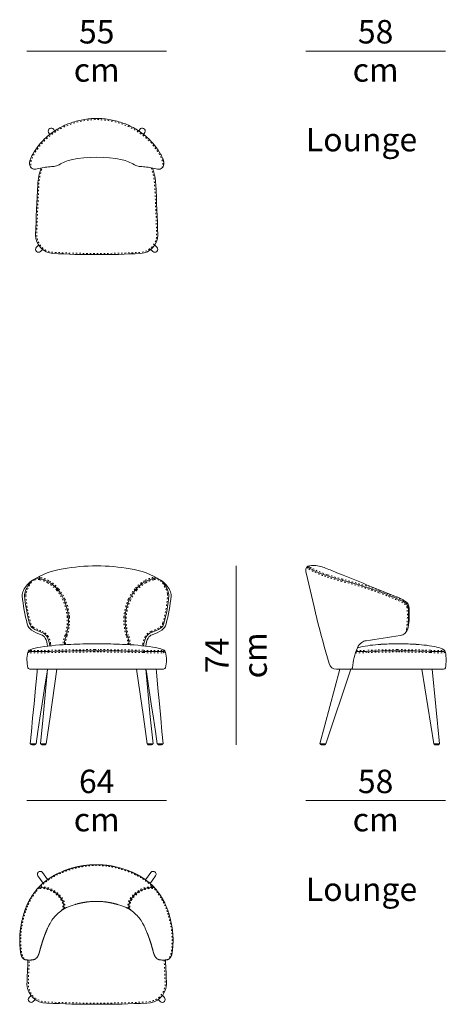
# Model space of a CAD drawing. Units: centimetres. Extents: x -926 to 954, y -642 to 652.
# Drawn here: x 771 to 954, y -227 to 196 of the extents above; entities that cross this region are included whole.
import ezdxf

# ---------------------------------------------------------------- set-up
doc = ezdxf.new("R2010")
doc.units = ezdxf.units.CM
doc.header["$LTSCALE"] = 2.54
doc.linetypes.add('Tratteggio-15', pattern=[0.590551, 0.23622, -0.354331])
doc.layers.add('Nessuna', color=7, linetype='Continuous', lineweight=18)
doc.styles.add('Helvetica Neue UltraLight (bold)', font='Helvetica Neue UltraLight')

# ---------------------------------------------------------------- blocks, each defined once
blk = doc.blocks.new('Gruppo-22-1')
at = {"layer": 'Nessuna', "color": 7, "linetype": 'Continuous', "lineweight": 18, "flags": 128}
blk.add_lwpolyline([(814.69, 136.2, 0.101164), (792.83, 136.2, 0.088406), (787.56, 134.04, -0.020205), (786.93, 133.74), (786.93, 133.74), (786.93, 133.74, -0.000753), (786.91, 133.73, -0.042697), (785.94, 133.4, -0.051265), (784.92, 133.26), (784.92, 133.26), (784.32, 133.25), (783.68, 133.21), (783.02, 133.16), (782.33, 133.07), (781.58, 132.96), (781.18, 132.88), (778.75, 132.41, -0.012996), (777.54, 132.18, -0.238687), (775.63, 132.7, -0.251563), (774.9, 135.1), (774.91, 135.18), (774.92, 135.25), (774.94, 135.39), (774.97, 135.52), (775, 135.65), (775.04, 135.8), (775.08, 135.95), (775.12, 136.09), (775.17, 136.24), (775.22, 136.4), (775.28, 136.57), (775.41, 136.88), (775.55, 137.23), (775.71, 137.57), (775.89, 137.93), (776.08, 138.28), (776.08, 138.29, -0.00331), (776.27, 138.63, -0.079594), (782.07, 145.82), (782.07, 145.82), (782.62, 146.3), (783.18, 146.77), (783.75, 147.23), (784.34, 147.67), (784.93, 148.1), (785.54, 148.51), (786.16, 148.91), (786.78, 149.3), (787.42, 149.67), (788.06, 150.03), (788.72, 150.38), (789.38, 150.7), (790.05, 151.02), (790.73, 151.31), (791.41, 151.59), (792.1, 151.86), (792.8, 152.11), (793.51, 152.35), (794.21, 152.57), (794.93, 152.77), (795.65, 152.96), (796.37, 153.13), (797.1, 153.29), (797.83, 153.43), (798.56, 153.55), (799.3, 153.66), (800.04, 153.75), (800.78, 153.83), (801.52, 153.88), (802.27, 153.93), (803.01, 153.95), (803.76, 153.96), (804.5, 153.95), (805.25, 153.93), (805.99, 153.88), (806.73, 153.83), (807.47, 153.75), (808.21, 153.66), (808.95, 153.55), (809.69, 153.43), (810.42, 153.29), (811.14, 153.13), (811.87, 152.96), (812.58, 152.77), (813.3, 152.57), (814.01, 152.35), (814.71, 152.11), (815.41, 151.86), (816.1, 151.59), (816.79, 151.31), (817.46, 151.02), (818.14, 150.7), (818.8, 150.38), (819.45, 150.03), (820.1, 149.67), (820.73, 149.3), (821.36, 148.91), (821.97, 148.51), (822.58, 148.1), (823.18, 147.67), (823.76, 147.23), (824.33, 146.77), (824.9, 146.3), (825.44, 145.82), (825.45, 145.82, -0.079594), (831.24, 138.63, -0.00331), (831.43, 138.29), (831.43, 138.28), (831.62, 137.93), (831.8, 137.57), (831.96, 137.23), (832.11, 136.88), (832.23, 136.57), (832.29, 136.4), (832.35, 136.24), (832.39, 136.09), (832.44, 135.95), (832.48, 135.8), (832.52, 135.65), (832.55, 135.52), (832.57, 135.39), (832.59, 135.25), (832.61, 135.18), (832.62, 135.1, -0.251563), (831.89, 132.7, -0.238687), (829.98, 132.18, -0.012996), (828.76, 132.41), (826.34, 132.88), (825.94, 132.96), (825.19, 133.07), (824.49, 133.16), (823.83, 133.21), (823.19, 133.25), (822.59, 133.26), (822.59, 133.26, -0.051265), (821.58, 133.4, -0.042697), (820.61, 133.73, -0.000753), (820.58, 133.74), (820.58, 133.74), (820.58, 133.74, -0.020205), (819.96, 134.04, 0.088406)], format="xyb", close=True, dxfattribs=at)
at = {"layer": 'Nessuna', "color": 8, "linetype": 'Tratteggio-15', "lineweight": 18, "flags": 128}
for points in [[(831.89, 132.7, 0.108401), (832.13, 135), (832.12, 135.02), (832.11, 135.11), (832.1, 135.17), (832.08, 135.29), (832.06, 135.41), (832.03, 135.53), (831.99, 135.67), (831.96, 135.81), (831.92, 135.95), (831.87, 136.08), (831.82, 136.24), (831.76, 136.39), (831.65, 136.69), (831.5, 137.03), (831.35, 137.36), (831.18, 137.7), (830.99, 138.04), (830.99, 138.05, 0.00331), (830.81, 138.38), (830.81, 138.38, 0.079594), (825.11, 145.45), (825.11, 145.45), (824.57, 145.92), (824.02, 146.38), (823.45, 146.83), (822.88, 147.27), (822.29, 147.69), (821.7, 148.1), (821.09, 148.49), (820.48, 148.87), (819.85, 149.24), (819.21, 149.59), (818.57, 149.93), (817.92, 150.25), (817.26, 150.56), (816.59, 150.85), (815.92, 151.13), (815.24, 151.39), (814.55, 151.64), (813.85, 151.87), (813.16, 152.09), (812.45, 152.29), (811.74, 152.47), (811.03, 152.64), (810.32, 152.8), (809.6, 152.94), (808.87, 153.06), (808.15, 153.16), (807.42, 153.25), (806.69, 153.33), (805.96, 153.39), (805.22, 153.43), (804.49, 153.45), (803.76, 153.46), (803.02, 153.45), (802.29, 153.43), (801.56, 153.39), (800.83, 153.33), (800.09, 153.25), (799.37, 153.16), (798.64, 153.06), (797.92, 152.94), (797.2, 152.8), (796.48, 152.64), (795.77, 152.47), (795.06, 152.29), (794.36, 152.09), (793.66, 151.87), (792.97, 151.64), (792.28, 151.39), (791.6, 151.13), (790.92, 150.85), (790.25, 150.56), (789.59, 150.25), (788.94, 149.93), (788.3, 149.59), (787.66, 149.24), (787.04, 148.87), (786.42, 148.49), (785.82, 148.1), (785.22, 147.69), (784.64, 147.27), (784.06, 146.83), (783.5, 146.38), (782.94, 145.92), (782.4, 145.45), (782.4, 145.45, 0.079594), (776.71, 138.38), (776.71, 138.38, 0.00331), (776.52, 138.05), (776.52, 138.04), (776.34, 137.7), (776.16, 137.36), (776.01, 137.03), (775.87, 136.69), (775.75, 136.39), (775.69, 136.24), (775.64, 136.08), (775.6, 135.95), (775.56, 135.81), (775.52, 135.67), (775.48, 135.53), (775.46, 135.41), (775.43, 135.29), (775.41, 135.17), (775.4, 135.11), (775.39, 135.02), (775.39, 135, 0.108401), (775.63, 132.7)], [(827.16, 132.72, -0.075969), (828.66, 125.48), (828.66, 125.48, -0.006137), (829.55, 103.9, -0.400527), (822.57, 96.42, -0.014865), (803.77, 95.94), (803.77, 95.94), (803.77, 95.94, -0.014865), (784.97, 96.42, -0.400527), (777.99, 103.9, -0.006137), (778.88, 125.48), (778.88, 125.48, -0.076026), (780.38, 132.73)]]:
    blk.add_lwpolyline(points, format="xyb", dxfattribs=at)
at = {"layer": 'Nessuna', "color": 7, "linetype": 'Continuous', "lineweight": 18, "flags": 128}
for points in [[(783.59, 147.1), (783.09, 147.97, -1), (785.26, 149.22), (785.63, 148.57)], [(823.92, 147.1), (824.42, 147.97, 1), (822.26, 149.22), (821.88, 148.57)], [(827.74, 132.61, -0.072888), (829.16, 125.51, -0.006138), (830.05, 103.91, -0.400715), (822.59, 95.92, -0.014866), (803.77, 95.44, -0.014866), (784.94, 95.92, -0.400715), (777.49, 103.91, -0.006138), (778.38, 125.51, -0.072943), (779.8, 132.61)], [(778.77, 99.5), (777.85, 98.58, 1), (779.61, 96.81), (780.45, 97.65)], [(828.75, 99.48), (829.66, 98.58, -1), (827.89, 96.81), (827.07, 97.63)]]:
    blk.add_lwpolyline(points, format="xyb", dxfattribs=at)
blk = doc.blocks.new('Gruppo-32-1')
at = {"layer": 'Nessuna', "linetype": 'Continuous', "lineweight": 0}
h = blk.add_hatch(color=9, dxfattribs=at)
edge = h.paths.add_edge_path()
edge.add_arc((819.49, -184.82), 2.32, 202.4157, 203.1881)
edge.add_line((817.36, -185.74), (817.35, -185.71))
at = {"layer": 'Nessuna', "color": 7, "linetype": 'Continuous', "lineweight": 18, "flags": 128}
for points in [[(780.68, -174.78), (778.44, -171.7, -1), (780.49, -170.27), (782.66, -173.24)], [(826.73, -174.92), (829.07, -171.7, 1), (827.02, -170.27), (824.77, -173.37)], [(833.35, -207.83, -0.003422), (833.77, -218.38, -0.401821), (825.26, -226.37, -0.013024), (803.77, -226.86, -0.013024), (782.28, -226.37, -0.401821), (773.77, -218.38, -0.003417), (774.19, -207.84)], [(775.5, -223.08), (774.65, -223.93, 1), (776.42, -225.7), (777.3, -224.81)], [(832.02, -223.09), (832.86, -223.93, -1), (831.1, -225.7), (830.22, -224.82)]]:
    blk.add_lwpolyline(points, format="xyb", dxfattribs=at)
at = {"layer": 'Nessuna', "color": 49, "linetype": 'Continuous', "lineweight": 18, "flags": 128}
for points in [[(789.04, -186.27, 0.165682), (789.62, -185.02, 0.098458), (789.2, -182.48, 0.179751), (783.3, -177.35, 0.126379), (778.62, -176.77)], [(818.17, -186.27, -0.165682), (817.59, -185.02, -0.098458), (818.02, -182.48, -0.179751), (823.92, -177.35, -0.126379), (828.59, -176.77)]]:
    blk.add_lwpolyline(points, format="xyb", dxfattribs=at)
at = {"layer": 'Nessuna', "color": 252, "linetype": 'Tratteggio-15', "lineweight": 18, "flags": 128}
for points in [[(788.72, -186.5, 0.145964), (789.21, -185, 0.097353), (788.81, -182.6, 0.179219), (783.12, -177.67), (783.12, -177.67, 0.123588), (778.84, -177.1)], [(789.86, -185.73, 0.076545), (790.03, -185.05), (790.03, -185.04), (790.03, -185.03, 0.098458), (789.59, -182.37), (789.58, -182.36), (789.58, -182.34, 0.179747), (783.48, -177.04, 0.10141), (779.55, -176.35)], [(817.36, -185.74, -0.077124), (817.18, -185.05), (817.18, -185.04), (817.18, -185.03, -0.098458), (817.63, -182.37), (817.63, -182.36), (817.64, -182.34, -0.179747), (823.74, -177.04, -0.10217), (827.7, -176.35)], [(818.53, -186.5, -0.145964), (818.04, -185, -0.097353), (818.43, -182.6, -0.179219), (824.12, -177.67), (824.12, -177.67, -0.123588), (828.4, -177.1)]]:
    blk.add_lwpolyline(points, format="xyb", dxfattribs=at)
at = {"layer": 'Nessuna', "color": 9, "linetype": 'Continuous', "lineweight": 18, "flags": 128}
blk.add_lwpolyline([(817.35, -185.71, 0.00337), (817.36, -185.74)], format="xyb", dxfattribs=at)
at = {"layer": 'Nessuna', "color": 8, "linetype": 'Tratteggio-15', "lineweight": 18, "flags": 128}
blk.add_lwpolyline([(832.78, -207.85, -0.003419), (833.2, -218.39, -0.401604), (825.23, -225.87, -0.013024), (803.77, -226.36), (803.77, -226.36), (803.77, -226.36, -0.013024), (782.31, -225.87, -0.401604), (774.34, -218.39, -0.003418), (774.76, -207.86)], format="xyb", dxfattribs=at)
at = {"layer": 'Nessuna', "color": 7, "linetype": 'Continuous', "lineweight": 18, "flags": 128}
blk.add_lwpolyline([(775.88, -208.32), (775.88, -208.32)], dxfattribs=at)
at = {"layer": 'Nessuna', "color": 7, "linetype": 'Continuous', "lineweight": 18}
blk.add_rational_spline([(803.62, -182.62), (805.47, -182.62), (807.29, -182.84), (807.29, -182.84), (807.29, -182.84), (807.29, -182.84), (807.29, -182.84), (808.27, -182.95), (809.24, -183.13), (809.24, -183.13), (809.24, -183.13), (810.18, -183.3), (811.11, -183.52), (811.11, -183.52), (811.11, -183.52), (811.92, -183.72), (812.72, -183.95), (812.72, -183.95), (812.72, -183.95), (814.89, -184.58), (816.9, -185.44), (820.29, -187.39), (822.64, -190.52), (823.15, -191.32), (823.6, -192.15), (823.67, -192.27), (823.73, -192.39), (823.99, -192.88), (824.24, -193.38), (824.74, -194.41), (825.18, -195.46), (825.56, -196.41), (825.94, -197.37), (826.18, -198.04), (826.42, -198.7), (826.77, -199.76), (827.12, -200.81), (827.55, -202.33), (827.98, -203.84), (828.05, -204.14), (828.13, -204.43), (828.13, -204.43), (828.13, -204.43), (828.23, -204.87), (828.39, -205.29), (828.79, -206.39), (829.61, -207.22), (829.61, -207.22), (829.61, -207.22), (830.23, -207.68), (831, -207.78), (832.46, -207.93), (833.92, -207.78), (834.78, -207.65), (835.34, -207), (835.84, -206.26), (836.08, -205.4), (836.08, -205.4), (836.08, -205.4), (836.24, -204.71), (836.3, -204.01), (836.38, -203.17), (836.46, -202.33), (836.52, -201.51), (836.58, -200.69), (836.59, -200.28), (836.61, -199.87), (836.62, -199.44), (836.62, -199.01), (836.62, -198.97), (836.62, -198.93), (836.62, -198.93), (836.62, -198.93), (836.61, -198.81), (836.61, -198.68), (836.61, -198.68), (836.61, -198.67), (836.61, -198.67), (836.61, -198.66), (836.61, -198.38), (836.59, -198.11), (836.59, -198.1), (836.59, -198.1), (836.54, -197.21), (836.48, -196.31), (836.48, -196.29), (836.48, -196.27), (836.35, -194.91), (836.13, -193.55), (835.69, -190.82), (834.89, -188.15), (834.49, -186.8), (833.97, -185.49), (833.46, -184.18), (832.81, -182.9), (832.16, -181.62), (831.37, -180.38), (830.59, -179.15), (829.65, -177.97), (828.7, -176.78), (827.57, -175.68), (827.56, -175.68), (827.56, -175.68), (827.56, -175.68), (827.56, -175.68), (826.41, -174.58), (825.09, -173.6), (825.09, -173.6), (825.09, -173.6), (825.08, -173.6), (825.08, -173.6), (824.48, -173.15), (823.84, -172.73), (823.84, -172.73), (823.84, -172.73), (823.41, -172.42), (822.95, -172.17), (821.94, -171.56), (820.87, -171.01), (820.87, -171.01), (820.87, -171.01), (820.87, -171.01), (820.87, -171.01), (820.11, -170.63), (819.32, -170.27), (819.32, -170.27), (819.32, -170.27), (819.31, -170.27), (819.31, -170.27), (816.83, -169.16), (814.14, -168.38), (814.14, -168.38), (814.14, -168.38), (814.14, -168.38), (814.13, -168.38), (813.23, -168.12), (812.31, -167.9), (811.25, -167.64), (810.16, -167.45), (810.16, -167.45), (810.16, -167.45), (810.16, -167.44), (810.16, -167.44), (809.03, -167.24), (807.9, -167.11), (805.78, -166.86), (803.64, -166.86), (803.63, -166.86), (803.62, -166.86), (803.62, -166.86), (803.61, -166.86), (801.47, -166.86), (799.35, -167.11), (798.21, -167.24), (797.09, -167.44), (797.09, -167.44), (797.09, -167.45), (797.09, -167.45), (797.08, -167.45), (796, -167.64), (794.94, -167.9), (794.02, -168.12), (793.11, -168.38), (793.11, -168.38), (793.11, -168.38), (793.11, -168.38), (793.11, -168.38), (790.42, -169.16), (787.93, -170.27), (787.93, -170.27), (787.93, -170.27), (787.93, -170.27), (787.92, -170.27), (787.14, -170.63), (786.38, -171.01), (786.38, -171.01), (786.38, -171.01), (786.38, -171.01), (786.38, -171.01), (785.31, -171.56), (784.3, -172.17), (784.3, -172.17), (784.3, -172.17), (783.84, -172.42), (783.41, -172.73), (782.77, -173.15), (782.16, -173.6), (782.16, -173.6), (782.16, -173.6), (782.16, -173.6), (782.16, -173.6), (780.83, -174.58), (779.69, -175.68), (779.68, -175.68), (779.68, -175.68), (779.68, -175.68), (779.68, -175.68), (778.54, -176.78), (777.6, -177.97), (776.66, -179.15), (775.87, -180.38), (775.08, -181.62), (774.44, -182.9), (773.79, -184.18), (773.28, -185.49), (772.76, -186.8), (772.36, -188.15), (771.55, -190.82), (771.12, -193.55), (770.9, -194.91), (770.77, -196.27), (770.77, -196.29), (770.77, -196.31), (770.71, -197.21), (770.65, -198.1), (770.65, -198.1), (770.65, -198.11), (770.64, -198.38), (770.63, -198.66), (770.63, -198.67), (770.63, -198.67), (770.63, -198.68), (770.63, -198.68), (770.63, -198.68), (770.63, -198.68), (770.63, -198.81), (770.63, -198.93), (770.63, -198.97), (770.62, -199.01), (770.63, -199.44), (770.64, -199.87), (770.65, -200.28), (770.67, -200.69), (770.73, -201.51), (770.78, -202.33), (770.87, -203.17), (770.95, -204.01), (770.95, -204.01), (770.95, -204.01), (771.01, -204.71), (771.17, -205.4), (771.17, -205.4), (771.17, -205.4), (771.4, -206.26), (771.9, -207), (772.47, -207.65), (773.32, -207.78), (773.32, -207.78), (773.32, -207.78), (774.78, -207.93), (776.25, -207.78), (776.25, -207.78), (776.25, -207.78), (777.02, -207.68), (777.64, -207.22), (777.64, -207.22), (777.64, -207.22), (778.46, -206.39), (778.86, -205.29), (778.86, -205.29), (778.86, -205.29), (779.02, -204.87), (779.11, -204.43), (779.19, -204.14), (779.27, -203.84), (779.7, -202.33), (780.13, -200.81), (780.47, -199.76), (780.82, -198.7), (781.06, -198.04), (781.31, -197.37), (781.68, -196.41), (782.06, -195.46), (782.5, -194.41), (783.01, -193.38), (783.25, -192.88), (783.51, -192.39), (783.58, -192.27), (783.64, -192.15), (784.09, -191.32), (784.61, -190.52), (784.61, -190.52), (784.61, -190.52), (786.95, -187.39), (790.35, -185.44), (792.36, -184.58), (794.53, -183.95), (794.53, -183.95), (794.53, -183.95), (795.32, -183.72), (796.13, -183.52), (796.13, -183.52), (796.13, -183.52), (797.06, -183.3), (798.01, -183.13), (798.01, -183.13), (798.01, -183.13), (798.97, -182.95), (799.95, -182.84), (799.95, -182.84), (799.95, -182.84), (799.95, -182.84), (799.95, -182.84), (801.78, -182.62), (803.62, -182.62)], [1, 1, 1, 1, 1, 1, 1, 1, 1, 1, 1, 1, 1, 1, 1, 1, 1, 1, 1, 1, 1, 0.979553294639, 1, 1, 1, 1, 1, 1, 1, 1, 1, 1, 1, 1, 1, 1, 1, 1, 1, 1, 1, 1, 1, 0.996990725763, 1, 0.976972676322, 1, 1, 1, 0.968199404553, 1, 0.995047173298, 1, 0.940437205558, 1, 0.986321797827, 1, 1, 1, 0.997321974964, 1, 1, 1, 1, 1, 1, 1, 1, 1, 1, 1, 1, 1, 0.999685237389, 1, 1, 1, 1, 1, 0.999590470005, 1, 1, 1, 1, 1, 1, 1, 1, 1, 1, 1, 1, 1, 1, 1, 1, 1, 1, 1, 1, 1, 1, 1, 1, 1, 1, 1, 1, 1, 1, 1, 1, 1, 1, 1, 0.998288864264, 1, 1, 1, 1, 1, 1, 1, 1, 1, 1, 1, 1, 1, 1, 1, 1, 1, 1, 1, 1, 1, 1, 1, 1, 1, 1, 1, 1, 1, 1, 1, 1, 1, 1, 1, 1, 1, 1, 1, 1, 1, 1, 1, 1, 1, 1, 1, 1, 1, 1, 1, 1, 1, 1, 1, 1, 1, 1, 1, 1, 1, 1, 1, 1, 1, 1, 1, 0.998288864264, 1, 1, 1, 1, 1, 1, 1, 1, 1, 1, 1, 1, 1, 1, 1, 1, 1, 1, 1, 1, 1, 1, 1, 1, 1, 1, 1, 1, 1, 1, 1, 1, 1, 0.999590470005, 1, 1, 1, 1, 1, 1, 1, 0.999685237389, 1, 1, 1, 1, 1, 1, 1, 1, 1, 1, 1, 1, 1, 0.997321974964, 1, 1, 1, 0.986321797827, 1, 0.940437205558, 1, 1, 1, 0.995047173298, 1, 1, 1, 0.968199404553, 1, 1, 1, 0.976972676322, 1, 1, 1, 0.996990725763, 1, 1, 1, 1, 1, 1, 1, 1, 1, 1, 1, 1, 1, 1, 1, 1, 1, 1, 1, 1, 1, 0.979553294639, 1, 1, 1, 1, 1, 1, 1, 1, 1, 1, 1, 1, 1, 1, 1, 1, 1, 1, 1, 1, 1], degree=2, knots=[0, 0, 0, 1, 1, 2, 2, 3, 3, 4, 4, 5, 5, 6, 6, 7, 7, 8, 8, 9, 9, 10, 10, 11, 11, 12, 12, 13, 13, 14, 14, 15, 15, 16, 16, 17, 17, 18, 18, 19, 19, 20, 20, 21, 21, 22, 22, 23, 23, 24, 24, 25, 25, 26, 26, 27, 27, 28, 28, 29, 29, 30, 30, 31, 31, 32, 32, 33, 33, 34, 34, 35, 35, 36, 36, 37, 37, 38, 38, 39, 39, 40, 40, 41, 41, 42, 42, 43, 43, 44, 44, 45, 45, 46, 46, 47, 47, 48, 48, 49, 49, 50, 50, 51, 51, 52, 52, 53, 53, 54, 54, 55, 55, 56, 56, 57, 57, 58, 58, 59, 59, 60, 60, 61, 61, 62, 62, 63, 63, 64, 64, 65, 65, 66, 66, 67, 67, 68, 68, 69, 69, 70, 70, 71, 71, 72, 72, 73, 73, 74, 74, 75, 75, 76, 76, 77, 77, 78, 78, 79, 79, 80, 80, 81, 81, 82, 82, 83, 83, 84, 84, 85, 85, 86, 86, 87, 87, 88, 88, 89, 89, 90, 90, 91, 91, 92, 92, 93, 93, 94, 94, 95, 95, 96, 96, 97, 97, 98, 98, 99, 99, 100, 100, 101, 101, 102, 102, 103, 103, 104, 104, 105, 105, 106, 106, 107, 107, 108, 108, 109, 109, 110, 110, 111, 111, 112, 112, 113, 113, 114, 114, 115, 115, 116, 116, 117, 117, 118, 118, 119, 119, 120, 120, 121, 121, 122, 122, 123, 123, 124, 124, 125, 125, 126, 126, 127, 127, 128, 128, 129, 129, 130, 130, 131, 131, 132, 132, 133, 133, 134, 134, 135, 135, 136, 136, 137, 137, 138, 138, 139, 139, 140, 140, 141, 141, 142, 142, 143, 143, 144, 144, 145, 145, 146, 146, 147, 147, 148, 148, 149, 149, 150, 150, 151, 151, 152, 152, 152], dxfattribs=at)
at = {"layer": 'Nessuna', "color": 8, "linetype": 'Tratteggio-15', "lineweight": 18}
blk.add_rational_spline([(833.92, -207.78), (834.6, -207.45), (835, -206.81), (835.46, -206.12), (835.67, -205.33), (835.83, -204.67), (835.88, -203.99), (835.88, -203.99), (835.88, -203.99), (835.97, -203.15), (836.05, -202.31), (836.11, -201.49), (836.16, -200.67), (836.18, -200.27), (836.2, -199.86), (836.2, -199.44), (836.21, -199.02), (836.21, -198.98), (836.21, -198.94), (836.21, -198.94), (836.21, -198.94), (836.2, -198.81), (836.2, -198.68), (836.2, -198.68), (836.2, -198.67), (836.2, -198.67), (836.2, -198.66), (836.2, -198.39), (836.18, -198.13), (836.18, -198.12), (836.18, -198.12), (836.12, -197.23), (836.07, -196.33), (836.07, -196.31), (836.06, -196.3), (835.94, -194.94), (835.72, -193.6), (835.72, -193.6), (835.72, -193.6), (835.72, -193.6), (835.72, -193.6), (835.29, -190.89), (834.49, -188.23), (834.49, -188.23), (834.49, -188.23), (834.09, -186.9), (833.58, -185.59), (833.58, -185.59), (833.58, -185.59), (833.58, -185.59), (833.58, -185.59), (833.07, -184.3), (832.43, -183.04), (832.43, -183.04), (832.43, -183.04), (832.43, -183.04), (832.43, -183.04), (831.79, -181.77), (831.01, -180.55), (831.01, -180.55), (831.01, -180.55), (831.01, -180.55), (831.01, -180.55), (830.23, -179.33), (829.31, -178.16), (829.31, -178.16), (829.31, -178.16), (829.31, -178.16), (829.31, -178.16), (828.37, -176.99), (827.25, -175.91), (827.25, -175.91), (827.25, -175.91), (827.25, -175.91), (827.25, -175.91), (826.12, -174.83), (824.82, -173.86), (824.82, -173.86), (824.81, -173.86), (824.81, -173.86), (824.81, -173.86), (824.21, -173.42), (823.58, -173.01), (823.58, -173), (823.58, -173), (823.57, -173), (823.57, -173), (823.57, -173), (823.57, -173), (823.16, -172.7), (822.72, -172.46), (822.72, -172.46), (822.71, -172.46), (822.71, -172.45), (822.71, -172.45), (821.71, -171.85), (820.66, -171.31), (820.66, -171.31), (820.66, -171.31), (820.65, -171.31), (820.65, -171.31), (819.9, -170.93), (819.13, -170.58), (819.13, -170.58), (819.12, -170.58), (819.12, -170.58), (819.12, -170.58), (816.66, -169.48), (814, -168.71), (814, -168.71), (814, -168.71), (814, -168.71), (814, -168.71), (813.11, -168.45), (812.19, -168.23), (812.19, -168.23), (812.19, -168.23), (811.15, -167.98), (810.07, -167.79), (810.07, -167.78), (810.07, -167.78), (810.07, -167.78), (810.07, -167.78), (808.96, -167.58), (807.84, -167.45), (807.84, -167.45), (807.84, -167.45), (805.75, -167.21), (803.64, -167.2), (803.63, -167.2), (803.62, -167.2), (803.62, -167.2), (803.62, -167.2), (803.61, -167.2), (803.61, -167.2), (801.5, -167.21), (799.41, -167.45), (799.41, -167.45), (799.41, -167.45), (798.28, -167.58), (797.18, -167.78), (797.18, -167.78), (797.17, -167.78), (797.17, -167.78), (797.17, -167.79), (796.1, -167.98), (795.05, -168.23), (795.05, -168.23), (795.05, -168.23), (794.14, -168.45), (793.25, -168.71), (793.24, -168.71), (793.24, -168.71), (793.24, -168.71), (793.24, -168.71), (790.58, -169.48), (788.13, -170.58), (788.13, -170.58), (788.12, -170.58), (788.12, -170.58), (788.12, -170.58), (787.34, -170.93), (786.59, -171.31), (786.59, -171.31), (786.59, -171.31), (786.59, -171.31), (786.59, -171.31), (785.53, -171.85), (784.54, -172.45), (784.54, -172.45), (784.53, -172.46), (784.53, -172.46), (784.52, -172.46), (784.08, -172.7), (783.68, -173), (783.67, -173), (783.67, -173), (783.67, -173), (783.66, -173.01), (783.03, -173.42), (782.44, -173.86), (782.43, -173.86), (782.43, -173.86), (782.43, -173.86), (782.43, -173.86), (781.12, -174.83), (779.99, -175.91), (779.99, -175.91), (779.99, -175.91), (779.99, -175.91), (779.99, -175.91), (778.87, -176.99), (777.94, -178.16), (777.94, -178.16), (777.94, -178.16), (777.94, -178.16), (777.94, -178.16), (777.01, -179.33), (776.24, -180.55), (776.24, -180.55), (776.24, -180.55), (776.24, -180.55), (776.24, -180.55), (775.46, -181.77), (774.81, -183.04), (774.81, -183.04), (774.81, -183.04), (774.81, -183.04), (774.81, -183.04), (774.17, -184.3), (773.67, -185.59), (773.67, -185.59), (773.67, -185.59), (773.67, -185.59), (773.67, -185.59), (773.16, -186.9), (772.76, -188.23), (772.76, -188.23), (772.76, -188.23), (771.96, -190.89), (771.53, -193.6), (771.53, -193.6), (771.53, -193.6), (771.53, -193.6), (771.53, -193.6), (771.31, -194.94), (771.18, -196.3), (771.18, -196.31), (771.18, -196.33), (771.12, -197.23), (771.07, -198.12), (771.06, -198.12), (771.06, -198.13), (771.05, -198.39), (771.05, -198.66), (771.05, -198.67), (771.05, -198.67), (771.05, -198.68), (771.05, -198.68), (771.05, -198.68), (771.05, -198.68), (771.05, -198.81), (771.04, -198.94), (771.04, -198.98), (771.04, -199.02), (771.04, -199.44), (771.05, -199.86), (771.06, -200.27), (771.08, -200.67), (771.14, -201.49), (771.19, -202.31), (771.28, -203.15), (771.36, -203.99), (771.36, -203.99), (771.36, -203.99), (771.36, -203.99), (771.36, -203.99), (771.42, -204.67), (771.57, -205.33), (771.57, -205.33), (771.57, -205.33), (771.79, -206.12), (772.25, -206.81), (772.25, -206.81), (772.25, -206.81), (772.64, -207.45), (773.32, -207.78)], [1, 0.960647855578, 1, 0.986693861516, 1, 0.997340015879, 1, 1, 1, 1, 1, 1, 1, 1, 1, 1, 1, 1, 1, 1, 1, 0.999685239324, 1, 1, 1, 1, 1, 0.999590471343, 1, 1, 1, 1, 1, 1, 1, 1, 1, 1, 1, 1, 1, 1, 1, 1, 1, 1, 1, 1, 1, 1, 1, 1, 1, 1, 1, 1, 1, 1, 1, 1, 1, 1, 1, 1, 1, 1, 1, 1, 1, 1, 1, 1, 1, 1, 1, 1, 1, 1, 1, 1, 1, 1, 1, 1, 1, 1, 1, 1, 1, 0.998288864264, 1, 1, 1, 1, 1, 1, 1, 1, 1, 1, 1, 1, 1, 1, 1, 1, 1, 1, 1, 1, 1, 1, 1, 1, 1, 1, 1, 1, 1, 1, 1, 1, 1, 1, 1, 1, 1, 1, 1, 1, 1, 1, 1, 1, 1, 1, 1, 1, 1, 1, 1, 1, 1, 1, 1, 1, 1, 1, 1, 1, 1, 1, 1, 1, 1, 1, 1, 1, 1, 1, 1, 1, 1, 1, 1, 1, 1, 1, 1, 1, 1, 1, 1, 0.998288864264, 1, 1, 1, 1, 1, 1, 1, 1, 1, 1, 1, 1, 1, 1, 1, 1, 1, 1, 1, 1, 1, 1, 1, 1, 1, 1, 1, 1, 1, 1, 1, 1, 1, 1, 1, 1, 1, 1, 1, 1, 1, 1, 1, 1, 1, 1, 1, 1, 1, 1, 1, 1, 1, 1, 1, 1, 1, 1, 1, 0.999590471343, 1, 1, 1, 1, 1, 1, 1, 0.999685239324, 1, 1, 1, 1, 1, 1, 1, 1, 1, 1, 1, 1, 1, 1, 1, 0.997340015879, 1, 1, 1, 0.986693861516, 1, 1, 1, 0.960647855578, 1], degree=2, knots=[0, 0, 0, 1, 1, 2, 2, 3, 3, 4, 4, 5, 5, 6, 6, 7, 7, 8, 8, 9, 9, 10, 10, 11, 11, 12, 12, 13, 13, 14, 14, 15, 15, 16, 16, 17, 17, 18, 18, 19, 19, 20, 20, 21, 21, 22, 22, 23, 23, 24, 24, 25, 25, 26, 26, 27, 27, 28, 28, 29, 29, 30, 30, 31, 31, 32, 32, 33, 33, 34, 34, 35, 35, 36, 36, 37, 37, 38, 38, 39, 39, 40, 40, 41, 41, 42, 42, 43, 43, 44, 44, 45, 45, 46, 46, 47, 47, 48, 48, 49, 49, 50, 50, 51, 51, 52, 52, 53, 53, 54, 54, 55, 55, 56, 56, 57, 57, 58, 58, 59, 59, 60, 60, 61, 61, 62, 62, 63, 63, 64, 64, 65, 65, 66, 66, 67, 67, 68, 68, 69, 69, 70, 70, 71, 71, 72, 72, 73, 73, 74, 74, 75, 75, 76, 76, 77, 77, 78, 78, 79, 79, 80, 80, 81, 81, 82, 82, 83, 83, 84, 84, 85, 85, 86, 86, 87, 87, 88, 88, 89, 89, 90, 90, 91, 91, 92, 92, 93, 93, 94, 94, 95, 95, 96, 96, 97, 97, 98, 98, 99, 99, 100, 100, 101, 101, 102, 102, 103, 103, 104, 104, 105, 105, 106, 106, 107, 107, 108, 108, 109, 109, 110, 110, 111, 111, 112, 112, 113, 113, 114, 114, 115, 115, 116, 116, 117, 117, 118, 118, 119, 119, 120, 120, 121, 121, 122, 122, 123, 123, 124, 124, 125, 125, 126, 126, 127, 127, 128, 128, 129, 129, 130, 130, 131, 131, 132, 132, 133, 133, 133], dxfattribs=at)
blk = doc.blocks.new('Gruppo-35-1')
at = {"layer": 'Nessuna', "linetype": 'Continuous', "lineweight": 0}
h = blk.add_hatch(color=9, dxfattribs=at)
edge = h.paths.add_edge_path()
edge.add_arc((812.34, -75.48), 36.32, 62.7235, 64.0504, ccw=False)
edge.add_line((828.98, -43.2), (828.23, -42.82))
at = {"layer": 'Nessuna', "color": 7, "linetype": 'Continuous', "lineweight": 18}
for p, q in [((803.72, -38.41), (803.76, -38.41)), ((774.86, -63.08), (774.86, -63.11)), ((774.86, -63.11), (774.87, -63.13)), ((832.65, -63.11), (832.64, -63.13)), ((832.66, -63.08), (832.65, -63.11)), ((783.46, -71.91), (783.59, -72.79)), ((804.63, -71.85), (802.88, -71.85)), ((824.06, -71.91), (823.93, -72.79)), ((804.63, -74.9), (802.88, -74.9)), ((775.37, -82.83), (832.15, -82.83)), ((778.08, -83.94), (777.41, -91.02)), ((778.18, -82.83), (778.08, -83.94)), ((782.57, -82.83), (778.18, -82.83)), ((782.65, -82.83), (780.7, -103.28)), ((781.31, -91.02), (782.4, -83.94)), ((782.4, -83.94), (782.57, -82.83)), ((786.58, -82.83), (782.65, -82.83)), ((783.67, -103.29), (786.58, -82.83)), ((820.93, -82.83), (823.85, -103.29)), ((824.86, -82.83), (820.93, -82.83)), ((826.82, -103.28), (824.86, -82.83)), ((824.94, -82.83), (825.12, -83.94)), ((829.34, -82.83), (824.94, -82.83)), ((825.12, -83.94), (826.2, -91.02)), ((829.44, -83.94), (829.34, -82.83)), ((830.1, -91.02), (829.44, -83.94)), ((777.41, -91.02), (776.79, -97.69)), ((780.29, -97.69), (781.31, -91.02)), ((826.2, -91.02), (827.22, -97.69)), ((830.72, -97.69), (830.1, -91.02)), ((776.79, -97.69), (776.21, -103.92)), ((779.34, -103.92), (780.29, -97.69)), ((827.22, -97.69), (828.18, -103.92)), ((831.31, -103.92), (830.72, -97.69)), ((776.21, -103.92), (775.67, -109.65)), ((778.46, -109.65), (779.34, -103.92)), ((780.7, -103.28), (779.52, -114.83)), ((782.02, -114.83), (783.67, -103.29)), ((823.85, -103.29), (825.49, -114.83)), ((827.99, -114.83), (826.82, -103.28)), ((828.18, -103.92), (829.05, -109.65)), ((831.85, -109.65), (831.31, -103.92)), ((775.67, -109.65), (775.17, -114.83)), ((777.67, -114.83), (778.46, -109.65)), ((829.05, -109.65), (829.84, -114.83)), ((832.34, -114.83), (831.85, -109.65)), ((775.17, -114.83), (777.67, -114.83)), ((777.52, -114.83), (775.32, -114.83)), ((775.82, -115.33), (777.02, -115.33)), ((779.52, -114.83), (782.02, -114.83)), ((781.87, -114.83), (779.67, -114.83)), ((780.17, -115.33), (781.37, -115.33)), ((825.49, -114.83), (827.99, -114.83)), ((825.64, -114.83), (827.84, -114.83)), ((827.34, -115.33), (826.14, -115.33)), ((829.84, -114.83), (832.34, -114.83)), ((829.99, -114.83), (832.19, -114.83)), ((831.69, -115.33), (830.49, -115.33))]:
    blk.add_line(p, q, dxfattribs=at)
at = {"layer": 'Nessuna', "color": 252, "linetype": 'Tratteggio-15', "lineweight": 18}
for p, q in [((779.22, -44.35), (779.24, -44.35)), ((779.24, -44.35), (779.25, -44.36)), ((782.61, -45.63), (782.62, -45.64)), ((782.62, -45.64), (782.62, -45.64)), ((824.9, -45.64), (824.89, -45.64)), ((824.9, -45.63), (824.9, -45.64)), ((828.27, -44.35), (828.26, -44.36)), ((828.29, -44.35), (828.27, -44.35)), ((786.53, -48.85), (786.53, -48.85)), ((786.53, -48.85), (786.53, -48.85)), ((820.98, -48.85), (820.98, -48.85)), ((820.98, -48.85), (820.98, -48.85)), ((790.11, -52.67), (790.11, -52.67)), ((790.11, -52.67), (790.11, -52.67)), ((817.4, -52.67), (817.4, -52.67)), ((817.41, -52.67), (817.4, -52.67)), ((775.34, -62.94), (775.35, -62.98)), ((775.35, -62.98), (775.36, -63.03)), ((792.02, -60.33), (792.02, -60.34)), ((792.02, -60.34), (792.02, -60.34)), ((815.49, -60.33), (815.49, -60.34)), ((815.49, -60.34), (815.49, -60.34)), ((832.18, -62.94), (832.16, -62.98)), ((832.16, -62.98), (832.16, -63.03)), ((783.95, -71.83), (783.95, -71.84)), ((783.95, -71.84), (784.08, -72.74)), ((791.08, -68.47), (791.07, -68.5)), ((791.09, -68.45), (791.08, -68.47)), ((816.43, -68.45), (816.44, -68.47)), ((816.44, -68.47), (816.44, -68.5)), ((823.56, -71.84), (823.44, -72.74)), ((823.56, -71.83), (823.56, -71.84))]:
    blk.add_line(p, q, dxfattribs=at)
at = {"layer": 'Nessuna', "color": 8, "linetype": 'Tratteggio-15', "lineweight": 18}
for p, q in [((775.15, -75.72), (775.14, -75.72)), ((775.16, -75.72), (775.15, -75.72)), ((783.67, -74.67), (783.67, -74.67)), ((783.67, -74.67), (783.67, -74.67)), ((802.88, -74.4), (804.63, -74.4)), ((802.88, -74.4), (802.88, -74.4)), ((804.63, -75.4), (802.88, -75.4)), ((804.63, -74.4), (804.63, -74.4)), ((823.84, -74.67), (823.85, -74.67)), ((823.84, -74.67), (823.84, -74.67)), ((832.36, -75.72), (832.35, -75.72)), ((832.38, -75.72), (832.36, -75.72))]:
    blk.add_line(p, q, dxfattribs=at)
at = {"layer": 'Nessuna', "color": 8, "linetype": 'Tratteggio-15', "lineweight": 18, "flags": 128}
for points in [[(776.94, -44.53, -0.006085), (777.23, -44.55)], [(830.58, -44.53, 0.006085), (830.28, -44.55)]]:
    blk.add_lwpolyline(points, format="xyb", dxfattribs=at)
at = {"layer": 'Nessuna', "color": 7, "linetype": 'Continuous', "lineweight": 18}
for centre, radius, start, end in [((795.14, -75.48), 36.32, 99.2752, 121.558), ((803.83, -125.27), 86.87, 90.0699, 99.6375), ((803.65, -125.27), 86.87, 80.3625, 89.9301), ((812.34, -75.48), 36.32, 58.442, 80.7248), ((782.33, -53.93), 11.26, 123.3739, 154.0188), ((784.91, -53.42), 12.5, 134.6286, 165.4856), ((825.15, -53.93), 11.26, 25.9812, 56.6261), ((822.6, -53.42), 12.5, 14.5144, 45.3714), ((776.32, -51.01), 4.58, 153.9898, 183.1254), ((776.32, -51.01), 3.58, 168.4713, 182.9528), ((831.2, -51.01), 3.58, 357.0472, 11.5287), ((831.16, -51.01), 4.58, 356.8746, 26.0102), ((834.14, -46.42), 62.58, 184.4351, 195.6988), ((834.14, -46.42), 61.58, 184.4464, 195.6988), ((773.38, -46.42), 61.58, 344.3012, 355.5536), ((773.34, -46.42), 62.58, 344.3012, 355.5649), ((778.17, -62.4), 4.38, 192.4932, 236.0253), ((778.17, -62.4), 3.38, 192.4932, 235.4756), ((829.35, -62.4), 3.38, 304.5244, 347.5068), ((829.31, -62.4), 4.38, 303.9747, 347.5068), ((791, -39.61), 30.52, 239.9571, 248.6252), ((791, -39.61), 29.52, 240.0275, 248.5482), ((779.09, -70.7), 3.78, 27.8384, 72.8814), ((828.42, -70.7), 3.78, 107.1186, 152.1616), ((816.51, -39.61), 29.52, 291.4518, 299.9725), ((816.48, -39.61), 30.52, 291.3748, 300.0429), ((779.09, -70.7), 2.78, 27.6947, 73.596), ((774.24, -73.42), 8.34, 3.4576, 28.7294), ((774.24, -73.42), 9.34, 9.2596, 28.6767), ((806.34, -400.44), 328.6, 90.6026, 92.3945), ((801.18, -400.44), 328.6, 87.6055, 89.3974), ((833.28, -73.42), 9.34, 151.3233, 170.7404), ((833.24, -73.42), 8.34, 151.2706, 176.515), ((828.39, -70.7), 2.78, 106.404, 152.3053), ((788.34, -78.75), 14.59, 167.3448, 193.5908), ((775.65, -76.05), 1.62, 109.5159, 162.3321), ((775.3, -73), 2.23, 245.8107, 266.7555), ((781.47, -89.12), 15.92, 96.9131, 113.5369), ((778.53, 75.37), 150.63, 268.7232, 271.9619), ((797.08, -192.74), 120.7, 92.1231, 98.3488), ((804.31, -845.01), 770.11, 90.10629, 91.53431), ((803.2, -845.01), 770.11, 88.46569, 89.89371), ((810.43, -192.74), 120.7, 81.6512, 87.8769), ((828.98, 75.37), 150.63, 268.0381, 271.2768), ((826.04, -89.12), 15.92, 66.4631, 83.0869), ((832.21, -73), 2.23, 273.2445, 294.1893), ((831.86, -76.05), 1.62, 17.6679, 70.4841), ((819.17, -78.75), 14.59, 346.4092, 12.6552), ((775.22, -81.66), 1.18, 206.0703, 277.1518), ((832.29, -81.66), 1.18, 262.8482, 333.9297), ((775.82, -114.83), 0.5, 180, 270), ((777.02, -114.83), 0.5, 269.9994, 0), ((780.17, -114.83), 0.5, 180, 270), ((781.37, -114.83), 0.5, 269.9994, 0), ((826.14, -114.83), 0.5, 180, 270.0006), ((827.34, -114.83), 0.5, 270, 360), ((830.49, -114.83), 0.5, 180, 270.0006), ((831.69, -114.83), 0.5, 270, 360)]:
    blk.add_arc(centre, radius, start, end, dxfattribs=at)
at = {"layer": 'Nessuna', "color": 252, "linetype": 'Tratteggio-15', "lineweight": 18}
for centre, radius, start, end in [((790.34, -55.65), 17.83, 140.076, 162.8975), ((776.37, -56.67), 12.65, 76.9466, 87.316), ((777.58, -50.57), 7.43, 75.3283, 82.8981), ((777.08, -55.13), 11, 59.7632, 78.5773), ((777.08, -55.13), 12, 59.7916, 78.5077), ((775.97, -57.71), 13.79, 39.9838, 61.1236), ((775.97, -57.71), 14.79, 39.9874, 61.1007), ((831.55, -57.71), 14.79, 118.8993, 140.0126), ((831.55, -57.71), 13.79, 118.8764, 140.0162), ((830.44, -55.13), 12, 101.4923, 120.2084), ((830.44, -55.13), 11, 101.4227, 120.2368), ((829.93, -50.57), 7.43, 97.1019, 104.6717), ((831.15, -56.67), 12.65, 92.684, 103.0534), ((817.18, -55.65), 17.83, 17.1025, 39.924), ((776.32, -51.01), 3.08, 168.7073, 182.8358), ((772.72, -60.52), 18.08, 24.3124, 40.1966), ((772.72, -60.52), 19.08, 24.3097, 40.1938), ((834.79, -60.52), 19.08, 139.8062, 155.6903), ((834.79, -60.52), 18.08, 139.8034, 155.6876), ((831.2, -51.01), 3.08, 357.1642, 11.2927), ((834.14, -46.42), 61.08, 184.4527, 195.6988), ((769.51, -61.89), 21.57, 3.9546, 24.1085), ((769.51, -61.89), 22.57, 3.9511, 24.1108), ((838, -61.89), 22.57, 155.8892, 176.0489), ((838, -61.89), 21.57, 155.8915, 176.0454), ((773.38, -46.42), 61.08, 344.3012, 355.5473), ((778.17, -62.4), 2.88, 192.4932, 235.094), ((769.14, -61.8), 21.93, 343.2052, 3.6523), ((769.14, -61.8), 22.93, 343.141, 3.6557), ((838.37, -61.8), 22.93, 176.3443, 196.859), ((838.37, -61.8), 21.93, 176.3477, 196.7948), ((829.35, -62.4), 2.88, 304.906, 347.5068), ((791, -39.61), 29.02, 240.0681, 248.5121), ((779.09, -70.7), 4.28, 27.8883, 72.6189), ((828.42, -70.7), 4.28, 107.3811, 152.1117), ((816.51, -39.61), 29.02, 291.4879, 299.9319), ((774.24, -73.42), 9.84, 9.2596, 28.6558), ((800.17, -72.23), 10.84, 157.7943, 180.2916), ((798.78, -71.81), 8.4, 156.7174, 182.7764), ((808.73, -71.81), 8.4, 357.2236, 23.2826), ((807.35, -72.23), 10.84, 359.7084, 22.2057), ((833.28, -73.42), 9.84, 151.3442, 170.7404)]:
    blk.add_arc(centre, radius, start, end, dxfattribs=at)
at = {"layer": 'Nessuna', "color": 49, "linetype": 'Continuous', "lineweight": 18}
for centre, radius, start, end in [((777.58, -50.57), 6.93, 75.2144, 89.2984), ((777.08, -55.13), 11.5, 59.7632, 78.5773), ((775.97, -57.71), 14.29, 39.9838, 61.1236), ((831.55, -57.71), 14.29, 118.8764, 140.0162), ((830.44, -55.13), 11.5, 101.4227, 120.2368), ((829.93, -50.57), 6.93, 90.7016, 104.7856), ((772.72, -60.52), 18.58, 24.3097, 40.1966), ((834.79, -60.52), 18.58, 139.8034, 155.6903), ((769.51, -61.89), 22.07, 3.9511, 24.1108), ((838, -61.89), 22.07, 155.8892, 176.0489), ((769.14, -61.8), 22.43, 343.141, 3.6557), ((838.37, -61.8), 22.43, 176.3443, 196.859), ((799.08, -71.9), 9.2, 156.9749, 182.1636), ((808.43, -71.9), 9.2, 357.8364, 23.0251)]:
    blk.add_arc(centre, radius, start, end, dxfattribs=at)
at = {"layer": 'Nessuna', "color": 8, "linetype": 'Tratteggio-15', "lineweight": 18}
for centre, radius, start, end in [((775.3, -72.85), 2.87, 246.1071, 266.7479), ((775.31, -73.13), 1.6, 252.9034, 266.2831), ((778.53, 75.54), 151.3, 268.7232, 271.961), ((778.53, 75.2), 149.97, 268.7282, 271.9619), ((804.31, -845.17), 770.78, 90.10629, 91.53431), ((804.31, -844.84), 769.44, 90.10633, 91.53413), ((803.2, -845.17), 770.78, 88.46569, 89.89371), ((803.2, -844.84), 769.44, 88.46587, 89.89367), ((828.98, 75.54), 151.3, 268.039, 271.2768), ((828.98, 75.2), 149.97, 268.0381, 271.2718), ((832.21, -73.13), 1.6, 273.7169, 287.0966), ((832.21, -72.85), 2.87, 273.2521, 293.8929)]:
    blk.add_arc(centre, radius, start, end, dxfattribs=at)
blk = doc.blocks.new('Gruppo-36-1')
at = {"layer": 'Nessuna', "color": 8, "linetype": 'Tratteggio-15', "lineweight": 18}
for p, q in [((894.06, -38.99), (894.03, -38.95)), ((894.06, -39), (894.06, -38.99)), ((894.9, -38.45), (894.83, -38.34)), ((895.43, -38.89), (895.41, -38.88)), ((895.45, -38.9), (895.43, -38.89)), ((903.24, -42.24), (903.24, -42.23)), ((903.25, -42.24), (903.24, -42.24)), ((909.21, -45.08), (909.2, -45.08)), ((909.21, -45.08), (909.21, -45.08)), ((909.36, -45.12), (909.36, -45.12)), ((909.37, -45.12), (909.36, -45.12)), ((925.53, -48.99), (925.53, -48.99)), ((925.53, -48.99), (925.53, -48.99)), ((935.41, -54.22), (935.4, -54.22)), ((935.42, -54.23), (935.41, -54.22)), ((919.85, -74.67), (919.86, -74.67)), ((919.85, -74.67), (919.85, -74.67)), ((932.98, -74.4), (934.18, -74.4)), ((932.98, -74.4), (932.98, -74.4)), ((934.18, -75.4), (932.98, -75.4)), ((934.18, -74.4), (934.18, -74.4)), ((947.31, -74.67), (947.31, -74.67)), ((947.31, -74.67), (947.31, -74.67)), ((953.13, -75.72), (953.12, -75.72)), ((953.14, -75.72), (953.13, -75.72))]:
    blk.add_line(p, q, dxfattribs=at)
at = {"layer": 'Nessuna', "color": 7, "linetype": 'Continuous', "lineweight": 18}
for p, q in [((894.48, -38.72), (894.4, -38.6)), ((934.18, -71.85), (932.98, -71.85)), ((934.18, -74.9), (932.98, -74.9)), ((913.01, -82.83), (906.88, -82.83)), ((915.11, -82.83), (909.97, -82.83)), ((914.18, -82.83), (952.98, -82.83))]:
    blk.add_line(p, q, dxfattribs=at)
at = {"layer": 'Nessuna', "color": 7, "linetype": 'Continuous', "lineweight": 18, "flags": 128}
for points in [[(908.37, -82.83), (899.81, -114.83), (902.31, -114.83), (913.09, -82.83)], [(943.64, -82.83), (948.76, -114.83), (951.26, -114.83), (948.09, -82.83)]]:
    blk.add_lwpolyline(points, close=True, dxfattribs=at)
for points in [[(902.16, -114.83, -0.414214), (901.66, -115.33), (900.46, -115.33, -0.414217), (899.96, -114.83)], [(951.11, -114.83, -0.414214), (950.61, -115.33), (949.41, -115.33, -0.414217), (948.91, -114.83)]]:
    blk.add_lwpolyline(points, format="xyb", close=True, dxfattribs=at)
at = {"layer": 'Nessuna', "color": 7, "linetype": 'Continuous', "lineweight": 18}
for centre, radius, start, end in [((899.78, -40.05), 6.05, 176.0175, 192.4142), ((895.25, -39.85), 1.51, 123.9258, 171.578), ((1499.46, 90.64), 619.8, 192.29591, 196.01724), ((895.14, -40.08), 1.65, 113.2282, 116.3704), ((895.93, -37.75), 1.74, 213.7854, 245.5514), ((897.27, -48.03), 9.87, 85.5801, 106.3965), ((916.46, -0.58), 44.2, 241.2584, 252.391), ((896.05, -53.27), 15.21, 71.2258, 82.5221), ((864.64, -136.79), 104.43, 66.5777, 69.656), ((1033.53, 275.32), 340.97, 248.0642, 248.7246), ((942.11, 75.38), 124.37, 251.7169, 254.7208), ((906.16, -57.44), 13.23, 75.4317, 76.1342), ((866.89, -213.12), 173.79, 70.3374, 75.8097), ((-12517.37, -33319.37), 35883.77, 67.986515, 68.026029), ((882.55, -165.88), 124.04, 64.6732, 69.8095), ((926.88, -67.24), 16.64, 51.9868, 69.3362), ((934.16, -57.26), 3.78, 15.2218, 67.4738), ((934.96, -56.46), 3.18, 0.4872, 47.0351), ((882.08, -59.57), 55.83, 353.8096, 3.3993), ((894.78, -59.17), 43.45, 356.4321, 3.61), ((917.9, -60.73), 20.28, 346.1174, 356.7608), ((933.61, -64.23), 4.21, 279.543, 341.0237), ((921.67, -76.34), 6.4, 127.5474, 154.365), ((920.23, -75.08), 4.54, 97.109, 122.8088), ((798.42, 786.04), 865.15, 278.05585, 279.0363), ((935.35, -225.46), 153.63, 90.8824, 93.5025), ((931.81, -225.46), 153.63, 86.4975, 89.1176), ((939.97, -83.96), 26.22, 156.6596, 176.1138), ((916.34, -4.9), 70.36, 269.0977, 272.8709), ((918.56, -81.55), 8.37, 100.4642, 108.7405), ((929.08, -129.25), 57.21, 93.127, 102.1494), ((933.96, -434.64), 359.74, 90.1557, 92.245), ((933.2, -434.64), 359.74, 87.755, 89.8443), ((938.08, -129.25), 57.21, 77.8506, 86.873), ((950.82, -4.9), 70.36, 267.1291, 271.8682), ((948.6, -81.55), 8.37, 57.0307, 79.5358), ((953, -74.08), 1.15, 275.303, 304.0104), ((952.34, -75.8), 1.51, 9.3238, 57.6567), ((932.88, -78.75), 21.2, 350.6917, 8.669), ((906.81, -79.66), 3.17, 193.0893, 271.2035), ((913.03, -82.03), 0.797, 268.6902, 349.3713), ((914.16, -82.02), 0.812, 225.5977, 271.8153), ((953.01, -82.02), 0.812, 268.1847, 348.4963)]:
    blk.add_arc(centre, radius, start, end, dxfattribs=at)
at = {"layer": 'Nessuna', "color": 8, "linetype": 'Tratteggio-15', "lineweight": 18}
for centre, radius, start, end in [((895.93, -37.75), 2.24, 213.7854, 245.044), ((895.93, -37.75), 1.24, 214.2125, 245.5514), ((916.46, -0.58), 44.7, 241.281, 252.3872), ((916.46, -0.58), 43.7, 241.2584, 252.391), ((942.11, 75.38), 123.87, 251.7169, 254.718), ((942.11, 75.38), 124.87, 251.7182, 254.7208), ((906.16, -57.44), 12.73, 75.4317, 76.1342), ((866.89, -213.12), 173.29, 70.3382, 75.8097), ((906.16, -57.44), 13.73, 75.4387, 76.1082), ((866.89, -213.12), 174.29, 70.3374, 75.8092), ((882.55, -165.88), 123.54, 64.6732, 69.8084), ((882.55, -165.88), 124.54, 64.6787, 69.8095), ((934.16, -57.26), 3.28, 16.0961, 67.4738), ((934.16, -57.26), 4.28, 53.0111, 67.3053), ((882.08, -59.57), 55.33, 353.8096, 3.3439), ((933.9, -65.36), 3.19, 319.4591, 356.7852), ((916.34, -5.09), 70.67, 268.9643, 272.8695), ((916.34, -4.72), 70.05, 269.2415, 272.8709), ((933.96, -434.45), 360.05, 90.1557, 92.245), ((933.96, -434.83), 359.43, 90.1558, 92.2447), ((933.2, -434.45), 360.05, 87.755, 89.8443), ((933.2, -434.83), 359.43, 87.7553, 89.8442), ((950.82, -5.09), 70.67, 267.1305, 271.8682), ((950.82, -4.72), 70.05, 267.1291, 271.8608), ((953.01, -73.94), 0.792, 275.6153, 294.472), ((953, -74.25), 1.48, 275.2798, 303.6361)]:
    blk.add_arc(centre, radius, start, end, dxfattribs=at)

msp = doc.modelspace()

# ---------------------------------------------------------------- linework, layer by layer
at = {"layer": 'Nessuna', "color": 7, "linetype": 'Continuous', "lineweight": 18}
for p, q in [((833.76, 182.96), (773.76, 182.96)), ((893.76, 182.96), (953.76, 182.96)), ((863.76, -115.33), (863.76, -38.41)), ((833.76, -139.33), (773.76, -139.33)), ((893.76, -139.33), (953.76, -139.33))]:
    msp.add_line(p, q, dxfattribs=at)

# ---------------------------------------------------------------- block references
at = {"layer": 'Nessuna', "color": 7}
for name in ['Gruppo-22-1', 'Gruppo-36-1', 'Gruppo-35-1', 'Gruppo-32-1']:
    msp.add_blockref(name, (0, 0), dxfattribs=at)

# ---------------------------------------------------------------- texts
at = {"layer": 'Nessuna', "color": 7, "char_height": 10.073, "line_spacing_factor": 0.978887, "style": 'Helvetica Neue UltraLight (bold)'}
for s, insert, attachment_point in [('55\\Pcm', (803.76, 196.28), 2), ('58\\Pcm', (923.76, 196.28), 2), ('Lounge', (893.76, 149.91), 1), ('64\\Pcm', (803.76, -126.01), 2), ('58\\Pcm', (923.76, -126.01), 2), ('Lounge', (893.76, -172.38), 1)]:
    msp.add_mtext(s, dxfattribs=dict(at, insert=insert, attachment_point=attachment_point))
at = {"layer": 'Nessuna', "color": 7, "insert": (850.44, -76.87), "char_height": 10.073, "attachment_point": 2, "rotation": 90, "line_spacing_factor": 0.978887, "style": 'Helvetica Neue UltraLight (bold)'}
msp.add_mtext('74\\Pcm', dxfattribs=at)

doc.saveas('drawing.dxf')
